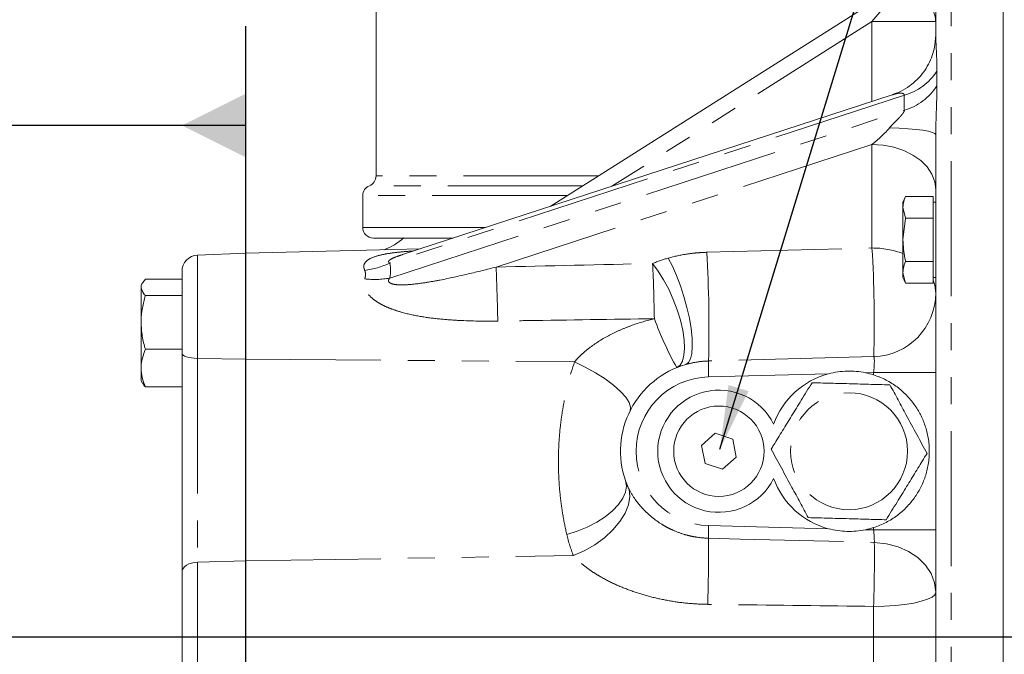
# Model space of a CAD drawing. Units: millimetres. Extents: x 11 to 1180, y 5 to 832.
# Drawn here: x 926 to 973, y 281 to 311 of the extents above; entities that cross this region are included whole.
import ezdxf

# ---------------------------------------------------------------- set-up
doc = ezdxf.new("R2010")
doc.units = ezdxf.units.MM
doc.linetypes.add('PHANTOM', pattern=[12.7, 6.35, -1.27, 1.27, -1.27, 1.27, -1.27])
doc.layers.add('SLD-0', color=7, linetype='Continuous')
doc.styles.add('SLDTEXTSTYLE0', font='TXT', dxfattribs={"width": 0.605})
doc.dimstyles.new('SLDDIMSTYLE1', dxfattribs={"dimtxt": 3, "dimasz": 3, "dimexe": 0, "dimexo": 0.0625, "dimgap": 0.75, "dimtad": 0, "dimdec": 1, "dimlfac": 4, "dimrnd": 1e-09, "dimzin": 12, "dimdsep": 46, "dimtxsty": 'SLDTEXTSTYLE0', "dimsah": 1, "dimcen": 0.09, "dimadec": 0, "dimazin": 0, "dimtfac": 1, "dimtdec": 3, "dimtofl": 0, "dimtmove": 0, "dimatfit": 3, "dimfxl": 0, "dimfrac": 2, "dimtolj": 1, "dimtzin": 12, "dimarcsym": 0})
doc.dimstyles.new('SLDDIMSTYLE4', dxfattribs={"dimtxt": 0, "dimasz": 3, "dimexe": 0, "dimexo": 0.0625, "dimgap": 0, "dimtad": 0, "dimtih": 1, "dimtoh": 1, "dimdec": 0, "dimrnd": 1e-09, "dimzin": 0, "dimdsep": 46, "dimtxsty": 'Standard', "dimsah": 1, "dimcen": 0.09, "dimadec": 0, "dimazin": 0, "dimtfac": 3, "dimtdec": 0, "dimtofl": 0, "dimtmove": 0, "dimatfit": 3, "dimfxl": 0, "dimfrac": 2, "dimtolj": 1, "dimtzin": 0, "dimarcsym": 0})

# ---------------------------------------------------------------- blocks, each defined once
blk = doc.blocks.new('*D126')
at = {"layer": 'SLD-0'}
for p, q in [((953.366, 360.547), (889.867, 360.547)), ((893.042, 360.547), (893.042, 327.898)), ((893.042, 281.767), (893.042, 314.417))]:
    blk.add_line(p, q, dxfattribs=at)
for points in [[(893.042, 360.547), (892.581, 357.547), (893.504, 357.547)], [(893.042, 281.767), (893.504, 284.767), (892.581, 284.767)]]:
    blk.add_solid(points, dxfattribs=at)
at = {"layer": 'SLD-0', "insert": (891.474, 316.005), "char_height": 3, "attachment_point": 1, "rotation": 90, "style": 'SLDTEXTSTYLE0'}
blk.add_mtext('315.1', dxfattribs=at)
blk = doc.blocks.new('SW_DATUMTAG_5')
at = {"layer": 'SLD-0', "color": 0}
for p, q in [((26.562, -58.867), (26.562, 6.977)), ((-1.854, -0.698), (-1.854, 5.302)), ((-1.854, 5.302), (4.146, 5.302)), ((4.146, 5.302), (4.146, -0.698)), ((26.562, 2.302), (4.146, 2.302)), ((4.146, -0.698), (-1.854, -0.698))]:
    blk.add_line(p, q, dxfattribs=at)
blk.add_solid([(26.562, 0.802), (26.562, 3.802), (23.562, 2.302)], dxfattribs=at)
at = {"layer": 'SLD-0', "color": 0, "insert": (0, 3.867, 28.455), "char_height": 3, "attachment_point": 1, "style": 'SLDTEXTSTYLE0'}
blk.add_mtext('2', dxfattribs=at)

msp = doc.modelspace()

# ---------------------------------------------------------------- linework, layer by layer
at = {"color": 7, "linetype": 'Continuous', "lineweight": 15}
for p, q in [((943.1359213, 356.1689009), (943.1359213, 303.4743351)), ((972.6359213, 244.0424232), (972.6359213, 319.4924231)), ((972.6359213, 253.0393554), (972.6359213, 317.1258672)), ((969.4609213, 310.1093566), (969.4609213, 313.6970357)), ((951.3313525, 302.0402034), (967.9178713, 312.5405701)), ((967.4088557, 307.2885533), (944.3809484, 299.7713093)), ((969.4609213, 258.3299704), (969.4609213, 305.414296)), ((942.5109213, 302.5473103), (942.5109213, 301.0473103)), ((968.0448713, 302.5043632), (969.3339213, 302.5043632)), ((969.3339213, 301.9943067), (969.3339213, 302.5043632)), ((967.9178713, 301.9943067), (967.9178713, 302.2310247)), ((968.0448713, 301.4842502), (967.9178713, 301.9943067)), ((967.9178713, 300.4641372), (967.9178713, 301.9943067)), ((969.4609213, 302.2310247), (969.3339213, 302.2310247)), ((969.3339213, 301.4842502), (969.3339213, 301.9943067)), ((967.9178713, 300.4641372), (968.0448713, 301.4842502)), ((968.0448713, 301.4842502), (969.3339213, 301.4842502)), ((969.3339213, 300.4641372), (969.3339213, 301.4842502)), ((946.7581067, 300.5473103), (943.0109213, 300.5473103)), ((967.9178713, 298.9339677), (967.9178713, 300.4641372)), ((969.3339213, 299.4440242), (969.3339213, 300.4641372)), ((937.0109213, 299.8299231), (934.7314765, 299.7403635)), ((945.2189196, 300.0448571), (937.0109213, 299.8299231)), ((937.0109213, 294.8561118), (937.0109213, 299.8299231)), ((968.0448713, 299.4440242), (969.3339213, 299.4440242)), ((969.3339213, 298.9339677), (969.3339213, 299.4440242)), ((934.0109213, 295.1299131), (934.0109213, 298.9909417)), ((968.0448713, 298.4239113), (967.9178713, 298.9339677)), ((967.9178713, 298.6972497), (967.9178713, 298.9339677)), ((969.3339213, 298.4239113), (969.3339213, 298.9339677)), ((969.3339213, 298.6972497), (969.4609213, 298.6972497)), ((932.1464063, 298.4346861), (932.0859213, 298.3299231)), ((932.0859213, 298.229821), (932.0859213, 298.3299231)), ((932.0859213, 298.229821), (932.0859213, 296.5801293)), ((934.0109213, 298.6129829), (932.2868832, 298.6129829)), ((968.0448713, 298.4239113), (969.3339213, 298.4239113)), ((934.0109213, 297.8466591), (932.2868832, 297.8466591)), ((932.0859213, 296.5801293), (932.0859213, 294.4302314)), ((934.0109213, 295.3135994), (932.2868832, 295.3135994)), ((934.0109213, 284.8310231), (934.0109213, 295.1299131)), ((937.0109213, 285.3543979), (937.0109213, 294.8561118)), ((932.0859213, 294.4302314), (932.0859213, 293.8299231)), ((932.0859213, 293.8299231), (932.1464063, 293.7251601)), ((934.0109213, 293.5468634), (932.2868832, 293.5468634)), ((959.0912853, 291.366672), (958.4406322, 290.7951384)), ((959.9115744, 291.0889567), (959.0912853, 291.366672)), ((960.0812105, 290.2397079), (959.9115744, 291.0889567)), ((958.4406322, 290.7951384), (958.6102683, 289.9458896)), ((958.6102683, 289.9458896), (959.4305574, 289.6681743)), ((959.4305574, 289.6681743), (960.0812105, 290.2397079)), ((937.0109213, 278.1804483), (937.0109213, 285.3543979)), ((934.0109213, 278.7038232), (934.0109213, 284.8310231))]:
    msp.add_line(p, q, dxfattribs=at)
at = {"color": 8, "linetype": 'PHANTOM', "lineweight": 0}
for p, q in [((970.1912886, 316.8673964), (970.1912886, 253.4530524)), ((966.4609213, 310.7305672), (967.9178713, 312.4588541)), ((966.4609213, 310.7305672), (954.2262724, 302.9852228)), ((966.4609213, 306.9791091), (966.4609213, 310.7305672)), ((966.4609213, 310.7305672), (969.4583196, 310.7305672)), ((967.9828729, 307.2711023), (943.7803444, 299.3704142)), ((943.7803444, 298.6633075), (967.9828729, 306.5639955)), ((966.4609213, 304.9527223), (948.7822621, 299.1816901)), ((966.4609213, 300.0812891), (966.4609213, 304.9527223)), ((953.596726, 303.4743351), (943.1359213, 303.4743351)), ((952.8645556, 303.0108227), (942.8234213, 303.0108227)), ((952.1323853, 302.5473103), (942.5109213, 302.5473103)), ((948.2897789, 301.0473103), (942.5109213, 301.0473103)), ((958.6898345, 299.877796), (966.4609213, 300.0812891)), ((934.7314765, 299.7403635), (934.7314765, 294.8853396)), ((934.7314765, 294.8853396), (934.7314765, 285.2985287)), ((934.7314765, 294.8853396), (937.0109213, 294.8561118)), ((937.0109213, 294.8561118), (952.4726473, 294.7239795)), ((966.5444954, 294.9677672), (958.7734085, 294.7642742)), ((964.4221143, 294.1641073), (958.7746693, 294.0162238)), ((966.5394522, 294.2195518), (966.1575548, 294.2095514)), ((966.5394522, 294.2195518), (969.4609213, 294.2195518)), ((966.5394522, 294.1086063), (966.5394522, 294.2195518)), ((958.7746693, 287.0186225), (964.4221143, 286.870739)), ((966.1575548, 286.8252948), (966.5394522, 286.8152945)), ((966.5394522, 286.8152945), (966.5394522, 286.92624)), ((966.5394522, 286.8152945), (969.4609213, 286.8152945)), ((934.7314765, 285.2985287), (937.0109213, 285.3543979)), ((934.7314765, 285.2985287), (934.7314765, 278.2363176)), ((937.0109213, 285.3543979), (952.4173554, 285.6060674)), ((966.5394522, 277.7805947), (966.5394522, 283.2143126))]:
    msp.add_line(p, q, dxfattribs=at)
at = {"color": 7, "linetype": 'Continuous', "lineweight": 15, "flags": 128}
msp.add_lwpolyline([(969.4053426, 309.5382431), (969.4219518, 309.6304661), (969.4609213, 310.1093566)], dxfattribs=at)
at = {"color": 8, "linetype": 'PHANTOM', "lineweight": 0, "flags": 128}
for points in [[(967.2898142, 305.7398854), (967.7422583, 305.7206179), (968.1614136, 305.6933923), (968.5363907, 305.6589159), (968.8574479, 305.6180843), (969.116244, 305.5719584), (969.3060558, 305.5217364), (969.4219518, 305.4687232), (969.4609213, 305.414296)], [(966.4609213, 304.9527223), (966.9818659, 304.9204947), (967.4869818, 304.824791), (967.9609213, 304.6685192), (968.3892842, 304.4564276), (968.7590547, 304.1949604), (969.0589976, 303.8920621), (969.2799992, 303.5569362), (969.4153446, 303.1997653), (969.4609213, 302.8314019)], [(957.2799315, 294.4523052), (957.4341257, 294.5651435), (957.5486503, 294.7600643), (957.6199775, 295.0310633), (957.6459104, 295.3697929), (957.6256499, 295.765819), (957.5598203, 296.2069428), (957.4504493, 296.6795761), (957.3009059, 297.1691602), (957.1157965, 297.6606144), (956.9008231, 298.1388002), (956.6626076, 298.5889878), (956.4084878, 298.9973101), (956.1462916, 299.3511893)], [(957.709851, 294.6014602), (957.8330501, 294.6864291), (957.9260219, 294.8601074), (957.9858186, 295.1169884), (958.0105443, 295.4489275), (957.999415, 295.8454003), (957.9527835, 296.2938363), (957.8721285, 296.7800173), (957.760007, 297.2885285), (957.6199741, 297.8032472), (957.4564697, 298.3078537), (957.2746776, 298.7863489), (957.080362, 299.2235619), (956.8796836, 299.6056302)], [(969.3339213, 298.5706532), (969.4153446, 298.3283322), (969.4609213, 297.9599688)], [(934.0109213, 295.1299131), (934.024623, 295.0833413), (934.0652274, 295.0384712), (934.1312509, 294.9969421), (934.2202812, 294.9602715), (934.3290652, 294.9297992), (934.4536283, 294.9066387), (934.5894193, 294.8916361), (934.7314765, 294.8853396)], [(952.4726473, 294.7239795), (952.9791469, 294.4775424), (953.4650079, 294.2052723), (953.9130903, 293.9167741), (954.3075867, 293.6222256), (954.6345803, 293.3320176), (954.8825354, 293.0563881), (955.0427047, 292.8050607), (955.1094378, 292.5869015), (955.0803805, 292.4096069)], [(952.1084789, 286.6013856), (952.5986814, 286.7537908), (953.072188, 286.947473), (953.5150981, 287.1767464), (953.9144094, 287.4348804), (954.2583997, 287.714297), (954.5369706, 288.0067936), (954.7419442, 288.3037836), (954.8673032, 288.5965482), (954.9093676, 288.8764931), (954.8669025, 289.1354001)], [(952.4173554, 285.6060674), (952.9315805, 285.8293719), (953.4245466, 286.1117646), (953.8785733, 286.4431173), (954.2773771, 286.8115462), (954.606655, 287.2038377), (954.8545974, 287.6059222), (955.0123118, 288.003379), (955.074142, 288.3819534), (955.0378703, 288.7280678)], [(958.7667803, 286.4244569), (960.2657399, 286.3866304), (966.5712194, 286.2273041)], [(966.5712194, 286.2273041), (967.1405507, 286.167811), (967.6849692, 286.0244363), (968.1845182, 285.8024356), (968.620886, 285.5099467), (968.9780768, 285.1576912), (969.2429974, 284.7585816), (969.4059365, 284.327248), (969.4609213, 283.8795015)], [(934.0109213, 284.8310231), (934.024623, 284.9200457), (934.0652274, 285.0058156), (934.1312509, 285.085199), (934.2202812, 285.1552953), (934.3290652, 285.2135435), (934.4536283, 285.2578152), (934.5894193, 285.2864929), (934.7314765, 285.2985287)], [(966.5394522, 283.2143126), (967.0504712, 283.2270599), (967.5441677, 283.2589776), (968.0060356, 283.3091279), (968.422504, 283.3760373), (968.7813361, 283.4577397), (969.0719884, 283.5518346), (969.2859208, 283.6555571), (969.4168475, 283.7658598), (969.4609213, 283.8795015)]]:
    msp.add_lwpolyline(points, dxfattribs=at)
at = {"color": 8, "linetype": 'PHANTOM', "lineweight": 0}
msp.add_circle((965.3859213, 290.5174231), 2.749632, dxfattribs=at)
at = {"color": 7, "linetype": 'Continuous', "lineweight": 15}
msp.add_circle((959.2609213, 290.5174231), 2.125, dxfattribs=at)
for centre, radius, start, end in [((967.8734213, 310.6397172), 1.5875, 0, 22.8890372), ((942.6359213, 303.4743351), 0.5, 292.02431284, 0), ((943.0109213, 302.5473103), 0.5, 112.02431284, 180), ((973.7385088, 299.6927813), 6.35, 153.73750596, 156.43911404), ((943.0109213, 301.0473103), 0.5, 180, 270), ((942.4639446, 302.8114812), 2.9999713, 290.42569406, 311.26978858), ((934.7609213, 298.9909417), 0.75, 92.25, 180), ((973.7385088, 301.2354931), 6.35, 203.56088596, 206.25867151), ((958.8859213, 290.5174231), 4.25, 106.06468706, 198.97659588), ((965.3859213, 290.5174231), 3.7719, 104.80457522, 160.21136773), ((965.3859213, 290.5174231), 3.7719, 72.19236233, 78.19542478), ((959.2609213, 290.5174231), 2.875, 26.37008473, 333.62991527), ((965.3859213, 290.5174231), 3.7719, 199.78863227, 255.19542478), ((965.3859213, 290.5174231), 3.7719, 281.80457522, 287.80763767)]:
    msp.add_arc(centre, radius, start, end, dxfattribs=at)
at = {"color": 8, "linetype": 'PHANTOM', "lineweight": 0}
for centre, radius, start, end in [((967.2794352, 309.8221376), 2.6462437, 285.41598018, 327.60367772), ((967.2416563, 309.1402307), 2.6807442, 286.05122008, 327.95031554), ((966.4799641, 296.0760557), 4.0052787, 68.96101836, 90.27240935), ((910.0111701, 296.6012454), 56.5569193, 358.34495187, 3.52773547), ((900.1694173, 296.3639099), 58.6258188, 358.436460972, 3.43622637), ((942.0933661, 302.9735263), 3.9784812, 277.33695029, 295.08900866), ((845.7656355, 294.7238123), 103.1130353, 1.066949165, 2.477836227), ((958.8859213, 292.6387435), 7.25, 106.06468706, 112.20242475), ((850.8569403, 294.8675481), 105.3847737, 1.025863972, 2.438409949), ((943.069283, 302.7120969), 4.1107547, 263.4649674, 279.96088815), ((966.4643171, 297.9633005), 2.9966061, 271.53321073, 359.93629546), ((971.7604056, 302.4820898), 16.5578251, 200.23824791, 209.00946287), ((967.0791079, 294.4042467), 8.3134988, 177.51795173, 182.67518624), ((958.8662886, 290.5174231), 3.5, 91.5, 268.5), ((977.9934153, 286.4663102), 19.2266806, 178.35387521, 180.12472372), ((888.8088168, 285.5786963), 69.9630758, 358.1448964, 0.692646698), ((895.0478952, 285.4747416), 71.5272833, 358.189018248, 0.602839184)]:
    msp.add_arc(centre, radius, start, end, dxfattribs=at)
for centre, major_axis, ratio, start_param, end_param in [((966.4609213, 305.4830524), (1.2282427, 1.0851214), 0.2482655527, 4.4964717823, 5.2162138544), ((929.6853874, 294.4156946), (14.0590895, 5.0713945), 0.2915803916, 6.1015792949, 6.2552041638), ((966.4609213, 294.2169813), (0.0795922, 0.7522717), 0.1028889548, 4.7266912407, 6.2302763304), ((966.4609213, 286.817865), (-0.0795922, 0.7522717), 0.1028889548, 3.7988231336, 4.6980867201)]:
    msp.add_ellipse(centre, major_axis=major_axis, ratio=ratio, start_param=start_param, end_param=end_param, dxfattribs=at)
for points, knots in [([(969.4609213, 310.1093566), (969.4609213, 309.9966934), (969.4654951, 309.8747552), (969.4771673, 309.6164672), (969.484389, 309.4800453), (969.4976684, 309.1944859), (969.5037389, 309.0450115), (969.5119834, 308.7339519), (969.5141371, 308.5722779), (969.5138236, 308.4043528)], [0, 0, 0, 0, 0.25, 0.25, 0.5, 0.5, 0.75, 0.75, 1, 1, 1, 1]), ([(969.5138236, 308.4043528), (969.5136121, 308.2910292), (969.513507, 308.1771403), (969.513507, 308.0626938), (969.513507, 307.9482473), (969.5136121, 307.8332403), (969.5138236, 307.7176818)], [0, 0, 0, 0, 0.0019422222342, 0.0019422222342, 0.0019422222342, 0.0038844444683, 0.0038844444683, 0.0038844444683, 0.0038844444683]), ([(969.5138236, 307.7176818), (969.5144505, 307.3751992), (969.5043016, 307.0097461), (969.4843825, 306.4329051), (969.4771581, 306.2355571), (969.4654951, 305.8322193), (969.4609213, 305.6261367), (969.4609213, 305.414296)], [0, 0, 0, 0, 0.5, 0.5, 0.75, 0.75, 1, 1, 1, 1]), ([(967.9828729, 307.2711023), (967.9818226, 307.2830906), (967.9794123, 307.3106007), (967.9444876, 307.3442579), (967.8130242, 307.3789118), (967.6108986, 307.3511813), (967.4586212, 307.2992378), (967.4088095, 307.2822465)], [0, 0, 0, 0, 0.0565967659, 0.1298749646, 0.2652073015, 0.7596408157, 1, 1, 1, 1]), ([(967.9828729, 306.5639955), (967.9818155, 306.6814993), (967.9812899, 306.7991803), (967.9812899, 306.9170322), (967.9812899, 307.034884), (967.9818155, 307.1529082), (967.9828729, 307.2711023)], [0, 0, 0, 0, 0.0020000121607, 0.0020000121607, 0.0020000121607, 0.0040000243215, 0.0040000243215, 0.0040000243215, 0.0040000243215]), ([(967.2898142, 305.7398854), (967.3486135, 305.8081327), (967.4108221, 305.8741058), (967.5379532, 306.0052198), (967.6030176, 306.0702442), (967.7006008, 306.1695743), (967.7329635, 306.2028226), (967.7966155, 306.2702502), (967.8279414, 306.3043975), (967.8729692, 306.3573334), (967.8876457, 306.3752698), (967.9158551, 306.4121443), (967.9295094, 306.4312495), (967.9536859, 306.4698226), (967.9644216, 306.4896572), (967.9794266, 306.528246), (967.983632, 306.5473234), (967.9828729, 306.5639955)], [0, 0, 0, 0, 0.25, 0.25, 0.5, 0.5, 0.625, 0.625, 0.75, 0.75, 0.8125, 0.8125, 0.875, 0.875, 0.9375, 0.9375, 1, 1, 1, 1]), ([(942.6014351, 299.0276198), (942.5801223, 299.0941836), (942.5455543, 299.2021453), (942.5933273, 299.3723317), (942.7053882, 299.4935882), (942.9606598, 299.6447906), (943.3374992, 299.7575701), (943.8560392, 299.8462585), (944.3669634, 299.9053798), (944.7227899, 299.9299508), (944.9055902, 299.9425737)], [0, 0, 0, 0, 0.0948479858, 0.1538366114, 0.2663681174, 0.3217643629, 0.5183073562, 0.6757017269, 0.8333968026, 1, 1, 1, 1]), ([(944.3817491, 299.7689683), (944.276848, 299.7349726), (944.0934655, 299.675543), (943.8793444, 299.5839025), (943.7676959, 299.5115367), (943.7296157, 299.4652778), (943.7216568, 299.4330622), (943.7347206, 299.4007358), (943.7591532, 299.3817463), (943.777986, 299.3716754), (943.7803444, 299.3704142)], [0, 0, 0, 0, 0.344831464, 0.6028163098, 0.7326982158, 0.7909269916, 0.849550534, 0.902805151, 0.9878286346, 1, 1, 1, 1]), ([(956.8796836, 299.6056302), (957.1676237, 299.6885476), (957.4635877, 299.7520814), (957.9187925, 299.8201844), (958.0722726, 299.8382612), (958.3799561, 299.8650035), (958.5345287, 299.8737292), (958.6898345, 299.877796)], [0, 0, 0, 0, 0.5, 0.5, 0.75, 0.75, 1, 1, 1, 1]), ([(943.7803444, 298.6633075), (943.7620235, 298.6418103), (943.7461917, 298.6188005), (943.7258527, 298.5702284), (943.7219148, 298.544513), (943.7323364, 298.4971738), (943.7463779, 298.4763609), (943.7824317, 298.4428902), (943.8046124, 298.4294847), (943.8746813, 298.3964235), (943.9272918, 298.3827409), (944.0334095, 298.3626805), (944.0875127, 298.3564812), (944.2513931, 298.3441109), (944.363087, 298.3441562), (944.586281, 298.3519135), (944.6977756, 298.3598424), (945.0319271, 298.3908148), (945.2542549, 298.4209309), (945.6981768, 298.4904324), (945.9197748, 298.5300721), (946.5837127, 298.6579794), (947.0252501, 298.7550601), (947.9053514, 298.9605169), (948.3441901, 299.0692446), (948.7822621, 299.1816901)], [0, 0, 0, 0, 0.015625, 0.015625, 0.03125, 0.03125, 0.046875, 0.046875, 0.0625, 0.0625, 0.09375, 0.09375, 0.125, 0.125, 0.1875, 0.1875, 0.25, 0.25, 0.375, 0.375, 0.5, 0.5, 0.75, 0.75, 1, 1, 1, 1]), ([(942.6014351, 298.628052), (942.6286532, 298.6984054), (942.6430377, 298.7675318), (942.6431588, 298.8691674), (942.6395471, 298.90258), (942.6254871, 298.9666975), (942.6150512, 298.997667), (942.6014351, 299.0276198)], [0, 0, 0, 0, 0.5, 0.5, 0.75, 0.75, 1, 1, 1, 1]), ([(948.860793, 296.6438492), (948.2498078, 296.6347557), (947.6398901, 296.6412435), (946.7276188, 296.6884406), (946.4239696, 296.7105094), (945.8179095, 296.7719694), (945.5154899, 296.8112653), (944.9125379, 296.9152684), (944.6132523, 296.9796153), (944.1733832, 297.1050524), (944.0277053, 297.1519534), (943.7432086, 297.2578677), (943.6042889, 297.3168162), (943.4030084, 297.4175868), (943.3371088, 297.4532514), (943.2082838, 297.5296539), (943.1450474, 297.570633), (942.9649384, 297.7003637), (942.8563934, 297.7959644), (942.7215538, 297.9601026), (942.6815583, 298.0184645), (942.6336767, 298.1080589), (942.6196025, 298.1384194), (942.5955868, 298.2001958), (942.5856308, 298.2317539), (942.5630622, 298.3260466), (942.5575668, 298.3896493), (942.5658947, 298.5121121), (942.5794032, 298.5711039), (942.6014351, 298.628052)], [0, 0, 0, 0, 0.25, 0.25, 0.375, 0.375, 0.5, 0.5, 0.625, 0.625, 0.6875, 0.6875, 0.75, 0.75, 0.78125, 0.78125, 0.8125, 0.8125, 0.875, 0.875, 0.90625, 0.90625, 0.921875, 0.921875, 0.9375, 0.9375, 0.96875, 0.96875, 1, 1, 1, 1]), ([(956.2248224, 296.7543305), (954.225631, 296.7241051), (952.2264417, 296.6940627), (950.2272548, 296.6642176), (949.7717674, 296.6574178), (949.3162801, 296.6506283), (948.860793, 296.6438492)], [0, 0, 0, 0, 0.024000000237, 0.024000000237, 0.024000000237, 0.029468071857, 0.029468071857, 0.029468071857, 0.029468071857]), ([(952.4726473, 294.7239795), (952.5302943, 294.7911091), (952.5904448, 294.8566637), (952.7153926, 294.984729), (952.7803659, 295.0473868), (952.9796027, 295.2290103), (953.1186183, 295.3422172), (953.5509416, 295.6618697), (953.8593416, 295.8485629), (954.344933, 296.0970246), (954.5104161, 296.1743274), (954.8440317, 296.3173743), (955.0127198, 296.3834048), (955.5238714, 296.5666474), (955.8713838, 296.6691237), (956.2248224, 296.7543305)], [0, 0, 0, 0, 0.0625, 0.0625, 0.125, 0.125, 0.25, 0.25, 0.5, 0.5, 0.625, 0.625, 0.75, 0.75, 1, 1, 1, 1]), ([(952.1084789, 286.6013856), (952.0377753, 286.9007805), (951.9749166, 287.2105101), (951.8942793, 287.6912368), (951.8697369, 287.8539017), (951.8258645, 288.1819783), (951.8064826, 288.3476887), (951.7563113, 288.8498537), (951.7334729, 289.1913255), (951.7167225, 289.7139358), (951.7140704, 289.8904717), (951.7149234, 290.2436002), (951.7184021, 290.4201686), (951.7380349, 290.9498689), (951.7633621, 291.3029953), (951.8202773, 291.8326119), (951.8424088, 292.0091386), (951.8931612, 292.3621582), (951.9218467, 292.5388797), (952.079745, 293.4108428), (952.2530145, 294.0805711), (952.4726473, 294.7239795)], [0, 0, 0, 0, 0.125, 0.125, 0.1875, 0.1875, 0.25, 0.25, 0.375, 0.375, 0.4375, 0.4375, 0.5, 0.5, 0.625, 0.625, 0.6875, 0.6875, 0.75, 0.75, 1, 1, 1, 1]), ([(958.7734085, 294.7642742), (958.5929871, 294.7595497), (958.4132987, 294.743608), (958.0575495, 294.6893048), (957.8823125, 294.6511235), (957.709851, 294.6014602)], [0, 0, 0, 0, 0.5, 0.5, 1, 1, 1, 1]), ([(955.0378703, 288.7280678), (955.1227015, 288.5594978), (955.2210286, 288.3983408), (955.3856827, 288.1666598), (955.4434701, 288.0911296), (955.5647016, 287.9434684), (955.6283373, 287.8711577), (955.9564542, 287.5225853), (956.2521201, 287.2814459), (956.662209, 287.0276627), (956.7461929, 286.9794311), (956.915915, 286.8892065), (957.0019382, 286.8470313), (957.2634421, 286.7292154), (957.4423418, 286.6622474), (957.7176074, 286.5794308), (957.810519, 286.5547736), (957.9987136, 286.511516), (958.0940695, 286.4929261), (958.380456, 286.4470171), (958.5728672, 286.4292414), (958.7667803, 286.4244569)], [0, 0, 0, 0, 0.125, 0.125, 0.1875, 0.1875, 0.25, 0.25, 0.5, 0.5, 0.5625, 0.5625, 0.625, 0.625, 0.75, 0.75, 0.8125, 0.8125, 0.875, 0.875, 1, 1, 1, 1]), ([(958.7352241, 283.3138509), (958.439356, 283.3175346), (958.1443634, 283.3327128), (957.5561498, 283.3859732), (957.2628524, 283.4241293), (956.6832954, 283.5227305), (956.3963826, 283.5832087), (955.828606, 283.7268555), (955.5473729, 283.8101315), (954.9931842, 284.0002265), (954.7226593, 284.1061619), (954.1964801, 284.3408511), (953.9407739, 284.4695444), (953.5711063, 284.6821989), (953.4497599, 284.756702), (953.21608, 284.9107996), (953.1034932, 284.9904944), (952.8881209, 285.1555881), (952.7853191, 285.240979), (952.591579, 285.4182672), (952.5006009, 285.5101442), (952.4173554, 285.6060674)], [0, 0, 0, 0, 0.125, 0.125, 0.25, 0.25, 0.375, 0.375, 0.5, 0.5, 0.625, 0.625, 0.75, 0.75, 0.8125, 0.8125, 0.875, 0.875, 0.9375, 0.9375, 1, 1, 1, 1]), ([(966.5394522, 283.2143126), (964.2892962, 283.2436925), (962.0391419, 283.2724867), (959.7889897, 283.3006876), (959.5410103, 283.3037955), (959.2930309, 283.3068962), (959.0450516, 283.3099897), (958.9417758, 283.311278), (958.8384999, 283.3125651), (958.7352241, 283.3138509)], [0, 0, 0, 0, 0.027016178958, 0.027016178958, 0.027016178958, 0.029993513517, 0.029993513517, 0.029993513517, 0.031233482373, 0.031233482373, 0.031233482373, 0.031233482373])]:
    msp.add_open_spline(points, degree=3, knots=knots, dxfattribs=at)
at = {"color": 7, "linetype": 'Continuous', "lineweight": 15}
for points, knots in [([(969.4060209, 309.5453363), (969.3728542, 309.4067739), (969.3055946, 309.1257787), (969.1253576, 308.7219226), (968.8864398, 308.3406836), (968.5877562, 307.9955247), (968.2255749, 307.6896948), (967.82971, 307.444361), (967.5380378, 307.3395143), (967.4051126, 307.291732)], [0, 0, 0, 0, 0.1360980462, 0.2759977759, 0.4182881714, 0.5621119165, 0.7068645209, 0.8664078845, 1, 1, 1, 1]), ([(967.9178713, 301.9943067), (967.9213175, 302.0614119), (967.930144, 302.2332889), (968.0014221, 302.4017025), (968.0448713, 302.5043632)], [0, 0, 0, 0, 0.3904256703, 1, 1, 1, 1]), ([(968.0448713, 299.4440242), (968.0324009, 299.4963924), (967.9528994, 299.8302482), (967.9338949, 300.1741659), (967.9178713, 300.4641372)], [0, 0, 0, 0, 0.1568586311, 1, 1, 1, 1]), ([(967.9178713, 298.9339677), (967.9213175, 299.0010729), (967.930144, 299.17295), (968.0014221, 299.3413636), (968.0448713, 299.4440242)], [0, 0, 0, 0, 0.3904256703, 1, 1, 1, 1]), ([(932.0859213, 298.229821), (932.0879239, 298.2583881), (932.0970112, 298.3880241), (932.2037027, 298.5144313), (932.2868832, 298.6129829)], [0, 0, 0, 0, 0.2203639245, 1, 1, 1, 1]), ([(932.2868832, 297.8466591), (932.2635626, 297.8711481), (932.1447936, 297.9958672), (932.1121529, 298.1255787), (932.0859213, 298.229821)], [0, 0, 0, 0, 0.1963527016, 1, 1, 1, 1]), ([(932.0859213, 296.5801293), (932.0861613, 296.6101501), (932.0879784, 296.8374948), (932.1318693, 297.2661417), (932.2348972, 297.6519748), (932.2868832, 297.8466591)], [0, 0, 0, 0, 0.0700900317, 0.5307844344, 1, 1, 1, 1]), ([(932.2868832, 295.3135994), (932.2307148, 295.5192894), (932.1173481, 295.9344407), (932.0964602, 296.3636002), (932.0859213, 296.5801293)], [0, 0, 0, 0, 0.4954579635, 1, 1, 1, 1]), ([(932.0859213, 294.4302314), (932.0861613, 294.45117), (932.0879784, 294.6097364), (932.1318693, 294.9087052), (932.2348972, 295.1778127), (932.2868832, 295.3135994)], [0, 0, 0, 0, 0.0700900317, 0.5307844344, 1, 1, 1, 1]), ([(932.2868832, 293.5468634), (932.2307148, 293.6903262), (932.1173481, 293.9798823), (932.0964602, 294.2792086), (932.0859213, 294.4302314)], [0, 0, 0, 0, 0.4954579635, 1, 1, 1, 1]), ([(966.1575548, 294.2095514), (966.0136212, 294.2396327), (965.8694233, 294.2610194), (965.5803736, 294.2871016), (965.435522, 294.2917929), (965.1451123, 294.2844297), (964.9992333, 294.272328), (964.708176, 294.2308447), (964.5642978, 294.201686), (964.4221143, 294.1641073)], [0, 0, 0, 0, 0.25, 0.25, 0.5, 0.5, 0.75, 0.75, 1, 1, 1, 1]), ([(966.5394522, 286.92624), (966.7439781, 286.9919362), (966.9375045, 287.073185), (967.2135278, 287.216238), (967.303136, 287.2674792), (967.4777116, 287.3769994), (967.5619629, 287.434864), (967.803534, 287.6152219), (967.9510866, 287.7452334), (968.1548617, 287.9542867), (968.2196637, 288.026194), (968.3418953, 288.1725274), (968.3995852, 288.2472144), (968.5631681, 288.4759811), (968.6596486, 288.6346614), (968.8295656, 288.9671341), (968.9033312, 289.1419875), (968.9943415, 289.4148239), (969.0214762, 289.5076548), (969.0691343, 289.6983786), (969.0897475, 289.7967796), (969.1233104, 289.9982141), (969.1361653, 290.1004836), (969.1491715, 290.2568234), (969.1524577, 290.3094266), (969.1568248, 290.4157104), (969.1578969, 290.4696603), (969.1576577, 290.6298414), (969.1529788, 290.735152), (969.135169, 290.9431813), (969.1218968, 291.0466561), (969.0708981, 291.3478802), (969.0227349, 291.5359446), (968.9314909, 291.8078915), (968.8977268, 291.8970479), (968.8243119, 292.0710038), (968.78473, 292.1557122), (968.6573276, 292.4041608), (968.5609252, 292.5623084), (968.3975352, 292.790341), (968.3399223, 292.8647946), (968.2178711, 293.0106811), (968.1531942, 293.0823559), (967.9495083, 293.2910578), (967.8022855, 293.4205926), (967.5619312, 293.5999879), (967.4785407, 293.6572848), (967.3044976, 293.7665542), (967.2139319, 293.8183966), (966.9368957, 293.9619814), (966.7432349, 294.0431488), (966.5394522, 294.1086063)], [0, 0, 0, 0, 0.0625, 0.0625, 0.09375, 0.09375, 0.125, 0.125, 0.1875, 0.1875, 0.21875, 0.21875, 0.25, 0.25, 0.3125, 0.3125, 0.375, 0.375, 0.40625, 0.40625, 0.4375, 0.4375, 0.46875, 0.46875, 0.484375, 0.484375, 0.5, 0.5, 0.53125, 0.53125, 0.5625, 0.5625, 0.625, 0.625, 0.65625, 0.65625, 0.6875, 0.6875, 0.75, 0.75, 0.78125, 0.78125, 0.8125, 0.8125, 0.875, 0.875, 0.90625, 0.90625, 0.9375, 0.9375, 1, 1, 1, 1]), ([(932.1738971, 293.727311), (932.1846849, 293.6914447), (932.2031119, 293.6301806), (932.2623325, 293.571281), (932.2868832, 293.5468634)], [0, 0, 0, 0, 0.5854361259, 1, 1, 1, 1]), ([(963.6419488, 293.7422342), (963.4725935, 293.4669032), (963.1556722, 292.9516652), (962.6892134, 292.1933153), (962.25532, 291.4879089), (961.9331159, 290.9640825), (961.7585743, 290.6803197), (961.7211668, 290.6195042)], [0, 0, 0, 0, 0.2671054108, 0.4998451342, 0.7202341984, 0.9400410651, 1, 1, 1, 1]), ([(967.3067034, 293.6401532), (966.9730455, 293.6494472), (966.2968974, 293.6682811), (965.3360277, 293.695046), (964.4423777, 293.7199384), (963.9099213, 293.7347699), (963.6419488, 293.7422342)], [0, 0, 0, 0, 0.2756269388, 0.5585500082, 0.7778288969, 1, 1, 1, 1]), ([(969.0506759, 290.4153421), (968.8918958, 290.7089453), (968.5701324, 291.3039237), (968.1128766, 292.1494437), (967.6876091, 292.9358135), (967.4342253, 293.4043501), (967.3067034, 293.6401532)], [0, 0, 0, 0, 0.27562693881, 0.55855000823, 0.77782889693, 1, 1, 1, 1]), ([(961.7211668, 290.6195042), (961.8799469, 290.3259009), (962.2017103, 289.7309225), (962.6589661, 288.8854025), (963.0842336, 288.0990328), (963.3376174, 287.6304962), (963.4651393, 287.3946931)], [0, 0, 0, 0, 0.2756269388, 0.5585500082, 0.7778288969, 1, 1, 1, 1]), ([(967.1298939, 287.2926121), (967.2992458, 287.5679376), (967.6161608, 288.0831652), (968.0818028, 288.8401873), (968.5155168, 289.5453021), (968.8379472, 290.0694964), (969.0132704, 290.3545298), (969.0506759, 290.4153421)], [0, 0, 0, 0, 0.26712105382, 0.4998744076, 0.71894999083, 0.94003755364, 1, 1, 1, 1]), ([(963.4651393, 287.3946931), (963.7987972, 287.3853991), (964.4749453, 287.3665652), (965.435815, 287.3398003), (966.329465, 287.3149079), (966.8619214, 287.3000764), (967.1298939, 287.2926121)], [0, 0, 0, 0, 0.2756269388, 0.5585500082, 0.7778288969, 1, 1, 1, 1]), ([(964.4221143, 286.870739), (964.5642764, 286.833166), (964.7072674, 286.8042383), (964.9947352, 286.7630542), (965.1392122, 286.7507983), (965.4296149, 286.7429802), (965.5758657, 286.7474454), (965.8685073, 286.7736387), (966.0136018, 286.7952095), (966.1575548, 286.8252948)], [0, 0, 0, 0, 0.25, 0.25, 0.5, 0.5, 0.75, 0.75, 1, 1, 1, 1])]:
    msp.add_open_spline(points, degree=3, knots=knots, dxfattribs=at)
at = {"color": 8, "linetype": 'PHANTOM', "lineweight": 0}
for points in [[(948.7822621, 299.1816901), (951.236919, 299.2386133), (953.6915965, 299.2950957), (956.1462916, 299.3511893)], [(954.8669025, 289.1354001), (954.9151205, 288.995179), (954.9718153, 288.8593273), (955.0378703, 288.7280678)], [(952.4173554, 285.6060674), (952.2930509, 285.9183124), (952.1914594, 286.2500041), (952.1084789, 286.6013856)]]:
    msp.add_open_spline(points, degree=3, dxfattribs=at)
at = {"layer": 'SLD-0'}
msp.add_line((1100.2433217, 281.7674231), (886.9072419, 281.7674231), dxfattribs=at)

# ---------------------------------------------------------------- block references
msp.add_blockref('SW_DATUMTAG_5', (910.4484643, 303.5413538), dxfattribs=at)

# ---------------------------------------------------------------- dimensions: what is measured, and where the dimension line sits
dim = msp.add_linear_dim(base=(893.0423539, 281.7674231), p1=(954.6359213, 360.5473103), p2=(886.9072419, 281.7674231), angle=90, dimstyle='SLDDIMSTYLE1', dxfattribs=at)
dim.commit()
dim.dimension.update_dxf_attribs({"geometry": '*D126', "text_midpoint": (893.0423539, 321.1573667), "dimtype": 160})

# ---------------------------------------------------------------- leaders
at = {"layer": 'SLD-0', "color": 218}
msp.add_leader([(959.3061979, 290.6211559), (989.4678179, 389.0993662), (992.4678179, 389.0993662)], dimstyle='SLDDIMSTYLE4', dxfattribs=at)

doc.saveas('drawing.dxf')
